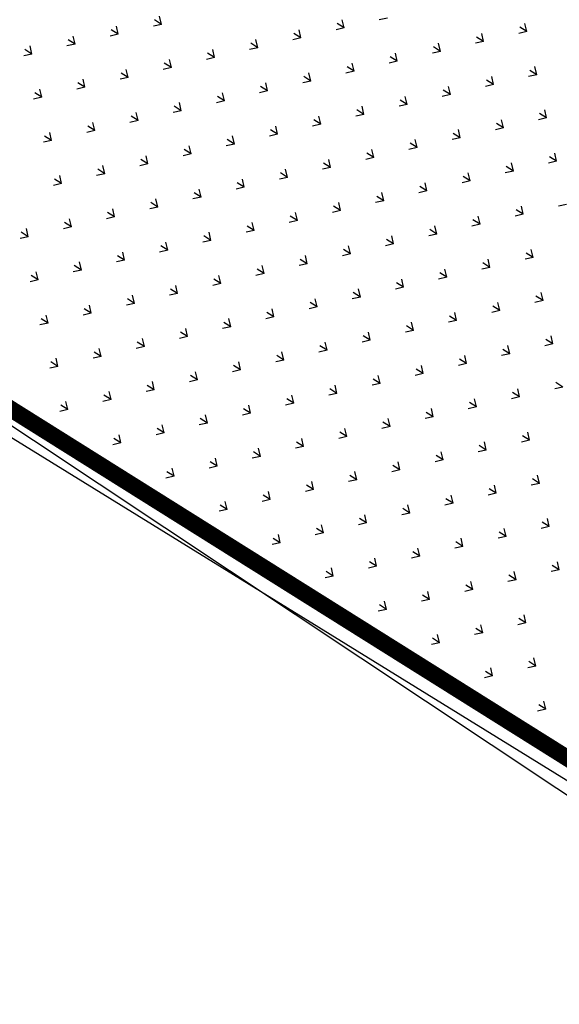
# Model space of a CAD drawing. Extents: x 1108170 to 1110421, y 2413281 to 2414647.
# Drawn here: x 1109437 to 1109442, y 2413883 to 2413892 of the extents above; entities that cross this region are included whole.
import ezdxf

# ---------------------------------------------------------------- set-up
doc = ezdxf.new("R2010")
doc.units = 0
doc.header["$LTSCALE"] = 1000
doc.header["$MEASUREMENT"] = 0
for name, color, linetype in [('A-总图-地形', 251, 'Continuous'), ('A_公用-绿化范围', 80, 'Continuous'), ('LAYER13', 7, 'Continuous'), ('其它', 7, 'Continuous'), ('花池', 3, 'Continuous')]:
    doc.layers.add(name, color=color, linetype=linetype)

# ---------------------------------------------------------------- blocks, each defined once
blk = doc.blocks.new('hgfhyfyt')
at = {"layer": 'A-总图-地形', "color": 251, "flags": 128}
blk.add_lwpolyline([(1109474.235900711, 2413863.492321901), (1109474.226, 2413863.501), (1109458.273, 2413874.25), (1109432.32716804, 2413891.500477436)], dxfattribs=at)
blk = doc.blocks.new('江东加油站')
blk.add_line((1109482.788, 2413860.056), (1109431.619, 2413891.61))
blk = doc.blocks.new('tyhtyrr555')
at = {"layer": 'LAYER13', "color": 251, "ltscale": 5}
for p, q in [((-363846.0401984886, 74738.2527619019), (-363899.0732070776, 74791.28577049091)), ((-363846.0404142879, 74738.25348047772), (-363846.0404142879, 74813.25348047772)), ((-363846.04019849, 74738.2527619018), (-363793.0071899011, 74791.2857704908)), ((-364128.8829109634, 74455.41004942718), (-364181.9159195524, 74508.4430580162)), ((-364128.883126688, 74455.41076767775), (-364128.883126688, 74530.4107676777)), ((-364128.8829109645, 74455.41004942716), (-364075.8499023756, 74508.44305801616)), ((-363563.1974860141, 74455.41004942727), (-363616.230494603, 74508.44305801627)), ((-363563.1977018879, 74455.41076807768), (-363563.1977018879, 74530.41076807768)), ((-363563.1974860154, 74455.41004942716), (-363510.1644774264, 74508.44305801616)), ((-364411.7256234381, 74172.56733695266), (-364464.7586320269, 74225.60034554168)), ((-364411.725839088, 74172.56805487777), (-364411.725839088, 74247.56805487777)), ((-364411.7256234391, 74172.56733695252), (-364358.6926148501, 74225.60034554153)), ((-363846.0401984889, 74172.56733695256), (-363899.0732070779, 74225.60034554158)), ((-363846.0404142879, 74172.56805527773), (-363846.0404142879, 74247.56805527773)), ((-363846.04019849, 74172.56733695252), (-363793.0071899011, 74225.60034554153)), ((-363280.3547735394, 74172.56733695263), (-363333.3877821284, 74225.60034554164)), ((-363280.3549894879, 74172.5680556777), (-363280.3549894879, 74247.56805567766)), ((-363280.3547735409, 74172.56733695256), (-363227.3217649519, 74225.60034554158)), ((-365260.2537608619, 73889.72462447804), (-365313.2867694509, 73942.75763306706)), ((-365260.2539762879, 73889.72534167772), (-365260.2539762879, 73964.7253416777)), ((-365260.2537608628, 73889.7246244779), (-365207.2207522738, 73942.75763306691)), ((-364694.5683359126, 73889.72462447811), (-364747.6013445016, 73942.75763306711)), ((-364694.568551488, 73889.7253420779), (-364694.568551488, 73964.72534207787)), ((-364694.5683359138, 73889.7246244779), (-364641.5353273248, 73942.75763306691)), ((-364128.8829109634, 73889.72462447804), (-364181.9159195524, 73942.75763306706)), ((-364128.883126688, 73889.72534247773), (-364128.883126688, 73964.72534247773)), ((-364128.8829109645, 73889.7246244779), (-364075.8499023756, 73942.75763306691)), ((-363563.1974860142, 73889.72462447794), (-363616.2304946032, 73942.75763306694)), ((-363563.1977018879, 73889.72534287767), (-363563.1977018879, 73964.72534287767)), ((-363563.1974860154, 73889.72462447794), (-363510.1644774264, 73942.75763306694)), ((-362997.5120610649, 73889.724624478), (-363050.5450696539, 73942.75763306701)), ((-362997.5122770879, 73889.72534327765), (-362997.5122770879, 73964.7253432776)), ((-362997.5120610662, 73889.724624478), (-362944.4790524774, 73942.75763306701)), ((-365543.0966886879, 73606.88262887772), (-365543.0966886879, 73681.88262887768)), ((-364977.4112638879, 73606.88262927753), (-364977.4112638879, 73681.88262927753)), ((-364411.725839088, 73606.88262967778), (-364411.725839088, 73681.88262967778)), ((-363846.0404142879, 73606.88263007774), (-363846.0404142879, 73681.88263007771)), ((-363280.3549894879, 73606.88263047766), (-363280.3549894879, 73681.88263047766)), ((-365543.0964733366, 73606.88191200337), (-365596.1294819254, 73659.91492059239)), ((-365543.0964733373, 73606.88191200323), (-365490.0634647483, 73659.91492059227)), ((-364977.4110483874, 73606.88191200342), (-365030.4440569764, 73659.91492059242)), ((-364977.4110483883, 73606.88191200323), (-364924.3780397993, 73659.91492059227)), ((-364411.7256234381, 73606.88191200348), (-364464.7586320269, 73659.91492059249)), ((-364411.7256234391, 73606.88191200323), (-364358.6926148501, 73659.91492059227)), ((-363846.0401984889, 73606.88191200342), (-363899.0732070779, 73659.91492059242)), ((-363846.04019849, 73606.8819120033), (-363793.0071899011, 73659.9149205923)), ((-363280.3547735397, 73606.8819120033), (-363333.3877821286, 73659.9149205923)), ((-363280.3547735409, 73606.88191200337), (-363227.3217649519, 73659.91492059239)), ((-365825.9394010879, 73324.03991607763), (-365825.9394010879, 73399.03991607763)), ((-365260.2539762879, 73324.0399164777), (-365260.2539762879, 73399.0399164777)), ((-364694.568551488, 73324.03991687788), (-364694.568551488, 73399.03991687788)), ((-364128.883126688, 73324.03991727773), (-364128.883126688, 73399.03991727773)), ((-363563.1977018879, 73324.0399176777), (-363563.1977018879, 73399.03991767766)), ((-362997.5122770879, 73324.03991807761), (-362997.5122770879, 73399.03991807761)), ((-365825.9391858114, 73324.03919952878), (-365878.9721944003, 73377.07220811778)), ((-365825.9391858118, 73324.0391995286), (-365772.906177223, 73377.0722081176)), ((-365260.2537608619, 73324.0391995287), (-365313.2867694509, 73377.07220811775)), ((-365260.2537608628, 73324.0391995286), (-365207.220752274, 73377.0722081176)), ((-364694.5683359128, 73324.03919952878), (-364747.6013445017, 73377.07220811778)), ((-364694.5683359138, 73324.0391995286), (-364641.5353273248, 73377.0722081176)), ((-364128.8829109634, 73324.03919952885), (-364181.9159195524, 73377.07220811787)), ((-364128.8829109645, 73324.03919952866), (-364075.8499023756, 73377.07220811768)), ((-363563.1974860142, 73324.03919952878), (-363616.2304946032, 73377.07220811778)), ((-363563.1974860154, 73324.0391995287), (-363510.1644774264, 73377.07220811775)), ((-362997.5120610652, 73324.03919952866), (-363050.5450696541, 73377.07220811768)), ((-362997.5120610662, 73324.03919952878), (-362944.4790524774, 73377.07220811778)), ((-366661.1867149778, 73054.47709531203), (-366621.4343146469, 73094.22949564294)), ((-366108.781898286, 73041.19648705414), (-366161.8149068749, 73094.22949564316)), ((-366108.7821134879, 73041.19720327767), (-366108.7821134879, 73116.19720327762)), ((-366108.7818982865, 73041.19648705397), (-366055.7488896975, 73094.22949564297)), ((-365543.0964733367, 73041.19648705414), (-365596.1294819257, 73094.22949564316)), ((-365543.0966886879, 73041.1972036777), (-365543.0966886879, 73116.1972036777)), ((-365543.0964733375, 73041.19648705397), (-365490.0634647485, 73094.22949564297)), ((-364977.4110483874, 73041.19648705408), (-365030.4440569764, 73094.22949564309)), ((-364977.4112638879, 73041.19720407754), (-364977.4112638879, 73116.19720407754)), ((-364977.4110483883, 73041.19648705397), (-364924.3780397993, 73094.22949564297)), ((-364411.7256234383, 73041.19648705414), (-364464.7586320272, 73094.22949564316)), ((-364411.725839088, 73041.1972044778), (-364411.725839088, 73116.19720447776)), ((-364411.7256234391, 73041.19648705404), (-364358.6926148501, 73094.22949564306)), ((-363846.0401984889, 73041.19648705423), (-363899.0732070779, 73094.22949564323)), ((-363846.0404142879, 73041.19720487771), (-363846.0404142879, 73116.19720487771)), ((-363846.04019849, 73041.19648705408), (-363793.0071899011, 73094.22949564309)), ((-363280.3547735397, 73041.19648705414), (-363333.3877821286, 73094.22949564316)), ((-363280.3549894879, 73041.19720527768), (-363280.3549894879, 73116.19720527768)), ((-363280.3547735409, 73041.19648705414), (-363227.3217649519, 73094.22949564316)), ((-362714.6693485905, 73041.19648705404), (-362767.7023571795, 73094.22949564306)), ((-362714.6695646879, 73041.19720567763), (-362714.6695646879, 73116.19720567763)), ((-362714.6693485918, 73041.19648705414), (-362661.6363400029, 73094.22949564316)), ((-366391.6246107605, 72758.35377457959), (-366444.6576193494, 72811.3867831686)), ((-366391.624825888, 72758.35449047777), (-366391.624825888, 72833.35449047777)), ((-366391.6246107611, 72758.35377457933), (-366338.5916021721, 72811.38678316835)), ((-365825.9391858114, 72758.35377457952), (-365878.9721944003, 72811.38678316853)), ((-365825.9394010879, 72758.35449087765), (-365825.9394010879, 72833.35449087765)), ((-365825.939185812, 72758.35377457933), (-365772.906177223, 72811.38678316835)), ((-365260.2537608622, 72758.35377457952), (-365313.2867694512, 72811.38678316853)), ((-365260.2539762879, 72758.35449127771), (-365260.2539762879, 72833.35449127771)), ((-365260.2537608628, 72758.35377457933), (-365207.220752274, 72811.38678316835)), ((-364694.5683359128, 72758.35377457945), (-364747.6013445017, 72811.38678316845)), ((-364694.568551488, 72758.35449167789), (-364694.568551488, 72833.35449167789)), ((-364694.5683359138, 72758.35377457942), (-364641.5353273248, 72811.38678316842)), ((-364128.8829109637, 72758.35377457952), (-364181.9159195527, 72811.38678316853)), ((-364128.883126688, 72758.35449207775), (-364128.883126688, 72833.3544920777)), ((-364128.8829109645, 72758.35377457945), (-364075.8499023756, 72811.38678316845)), ((-363563.1974860142, 72758.35377457959), (-363616.2304946032, 72811.3867831686)), ((-363563.1977018879, 72758.35449247767), (-363563.1977018879, 72833.35449247767)), ((-363563.1974860154, 72758.35377457952), (-363510.1644774264, 72811.38678316853)), ((-362997.5120610652, 72758.35377457952), (-363050.5450696541, 72811.38678316853)), ((-362997.5122770879, 72758.35449287762), (-362997.5122770879, 72833.35449287762)), ((-362997.5120610663, 72758.35377457952), (-362944.4790524774, 72811.38678316853)), ((-362431.826636116, 72758.35377457942), (-362484.859644705, 72811.38678316842)), ((-362431.826852288, 72758.3544932778), (-362431.826852288, 72833.3544932778)), ((-362431.8266361172, 72758.35377457952), (-362378.7936275282, 72811.38678316853)), ((-366661.1867149776, 72488.79167036277), (-366621.4343146468, 72528.54407069372)), ((-366108.781898286, 72475.51106210492), (-366161.8149068749, 72528.54407069397)), ((-366108.7821134879, 72475.51177807763), (-366108.7821134879, 72550.51177807763)), ((-366108.7818982867, 72475.5110621047), (-366055.7488896977, 72528.54407069372)), ((-365543.0964733367, 72475.5110621049), (-365596.1294819257, 72528.5440706939)), ((-365543.0966886879, 72475.5117784777), (-365543.0966886879, 72550.5117784777)), ((-365543.0964733375, 72475.5110621047), (-365490.0634647485, 72528.54407069372)), ((-364977.4110483875, 72475.5110621049), (-365030.4440569765, 72528.5440706939)), ((-364977.4112638879, 72475.51177887755), (-364977.4112638879, 72550.51177887752)), ((-364977.4110483883, 72475.51106210478), (-364924.3780397993, 72528.54407069378)), ((-364411.7256234383, 72475.51106210481), (-364464.7586320272, 72528.54407069382)), ((-364411.725839088, 72475.51177927776), (-364411.725839088, 72550.51177927776)), ((-364411.7256234391, 72475.51106210481), (-364358.6926148501, 72528.54407069382)), ((-363846.040198489, 72475.5110621049), (-363899.073207078, 72528.5440706939)), ((-363846.0404142879, 72475.51177967773), (-363846.0404142879, 72550.51177967773)), ((-363846.04019849, 72475.5110621049), (-363793.0071899011, 72528.5440706939)), ((-363280.3547735397, 72475.51106210492), (-363333.3877821286, 72528.54407069397)), ((-363280.3549894879, 72475.51178007768), (-363280.3549894879, 72550.51178007765)), ((-363280.354773541, 72475.5110621049), (-363227.321764952, 72528.5440706939)), ((-362714.6693485905, 72475.5110621049), (-362767.7023571795, 72528.5440706939)), ((-362714.6695646879, 72475.51178047765), (-362714.6695646879, 72550.51178047761)), ((-362714.6693485917, 72475.5110621049), (-362661.6363400027, 72528.5440706939)), ((-362148.9839236415, 72475.51106210478), (-362202.0169322303, 72528.54407069378)), ((-362148.984139888, 72475.51178087783), (-362148.984139888, 72550.51178087779)), ((-362148.9839236425, 72475.5110621049), (-362095.9509150535, 72528.5440706939)), ((-366391.6246107607, 72192.66834963026), (-366444.6576193497, 72245.70135821926)), ((-366391.624825888, 72192.66906527776), (-366391.624825888, 72267.66906527773)), ((-366391.6246107612, 72192.66834963008), (-366338.5916021722, 72245.70135821908)), ((-365825.9391858114, 72192.66834963029), (-365878.9721944003, 72245.7013582193)), ((-365825.9394010879, 72192.66906567765), (-365825.9394010879, 72267.66906567762)), ((-365825.939185812, 72192.66834963008), (-365772.906177223, 72245.70135821908)), ((-365260.2537608622, 72192.66834963026), (-365313.2867694512, 72245.70135821926)), ((-365260.2539762879, 72192.66906607772), (-365260.2539762879, 72267.66906607768)), ((-365260.2537608628, 72192.66834963014), (-365207.220752274, 72245.70135821916)), ((-364694.568335913, 72192.66834963026), (-364747.601344502, 72245.70135821926)), ((-364694.568551488, 72192.6690664779), (-364694.568551488, 72267.66906647786)), ((-364694.5683359138, 72192.66834963018), (-364641.5353273248, 72245.7013582192)), ((-364128.8829109637, 72192.66834963018), (-364181.9159195527, 72245.7013582192)), ((-364128.883126688, 72192.66906687772), (-364128.883126688, 72267.66906687772)), ((-364128.8829109645, 72192.66834963026), (-364075.8499023756, 72245.70135821926)), ((-363563.1974860145, 72192.66834963026), (-363616.2304946035, 72245.70135821926)), ((-363563.1977018879, 72192.66906727767), (-363563.1977018879, 72267.66906727767)), ((-363563.1974860155, 72192.66834963026), (-363510.1644774266, 72245.70135821926)), ((-362997.5120610652, 72192.66834963029), (-363050.5450696541, 72245.7013582193)), ((-362997.5122770879, 72192.66906767763), (-362997.5122770879, 72267.6690676776)), ((-362997.5120610662, 72192.66834963026), (-362944.4790524774, 72245.70135821926)), ((-362431.826636116, 72192.66834963026), (-362484.859644705, 72245.70135821926)), ((-362431.826852288, 72192.66906807781), (-362431.826852288, 72267.66906807778)), ((-362431.8266361172, 72192.66834963026), (-362378.7936275282, 72245.70135821926)), ((-361866.1412111668, 72192.66834963014), (-361919.1742197558, 72245.70135821916)), ((-366108.7821134879, 71909.82635287764), (-366108.7821134879, 71984.82635287764)), ((-365543.0966886879, 71909.82635327772), (-365543.0966886879, 71984.82635327768)), ((-364977.4112638879, 71909.82635367752), (-364977.4112638879, 71984.82635367752)), ((-364411.725839088, 71909.82635407778), (-364411.725839088, 71984.82635407778)), ((-363846.0404142879, 71909.82635447773), (-363846.0404142879, 71984.8263544777)), ((-363280.3549894879, 71909.82635487766), (-363280.3549894879, 71984.82635487766)), ((-362714.6695646879, 71909.82635527762), (-362714.6695646879, 71984.82635527762)), ((-362148.984139888, 71909.8263556778), (-362148.984139888, 71984.8263556778)), ((-366661.1867149776, 71923.10624541358), (-366621.4343146468, 71962.85864574445)), ((-366108.7818982861, 71909.82563715562), (-366161.814906875, 71962.85864574464)), ((-366108.7818982867, 71909.82563715545), (-366055.7488896977, 71962.85864574445)), ((-365543.0964733367, 71909.82563715566), (-365596.1294819257, 71962.85864574468)), ((-365543.0964733375, 71909.82563715552), (-365490.0634647485, 71962.85864574453)), ((-364977.4110483875, 71909.82563715562), (-365030.4440569765, 71962.85864574464)), ((-364977.4110483883, 71909.82563715556), (-364924.3780397993, 71962.85864574456)), ((-364411.7256234385, 71909.82563715562), (-364464.7586320275, 71962.85864574464)), ((-364411.7256234391, 71909.82563715562), (-364358.6926148501, 71962.85864574464)), ((-363846.040198489, 71909.82563715556), (-363899.073207078, 71962.85864574456)), ((-363846.04019849, 71909.82563715562), (-363793.0071899012, 71962.85864574464)), ((-363280.35477354, 71909.82563715562), (-363333.3877821288, 71962.85864574464)), ((-363280.3547735409, 71909.82563715562), (-363227.3217649519, 71962.85864574464)), ((-362714.6693485905, 71909.82563715566), (-362767.7023571795, 71962.85864574468)), ((-362714.6693485917, 71909.82563715562), (-362661.6363400027, 71962.85864574464)), ((-362148.9839236415, 71909.82563715562), (-362202.0169322303, 71962.85864574464)), ((-362148.9839236425, 71909.82563715566), (-362095.9509150535, 71962.85864574468)), ((-366391.6246107607, 71626.982924681), (-366444.6576193497, 71680.01593327001)), ((-366391.624825888, 71626.98364007774), (-366391.624825888, 71701.98364007774)), ((-366391.6246107612, 71626.98292468081), (-366338.5916021722, 71680.01593326982)), ((-365825.9391858116, 71626.982924681), (-365878.9721944005, 71680.01593327001)), ((-365825.9394010879, 71626.98364047763), (-365825.9394010879, 71701.98364047763)), ((-365825.939185812, 71626.9829246809), (-365772.906177223, 71680.0159332699)), ((-365260.2537608622, 71626.98292468104), (-365313.2867694512, 71680.01593327004)), ((-365260.2539762879, 71626.9836408777), (-365260.2539762879, 71701.9836408777)), ((-365260.2537608628, 71626.98292468092), (-365207.220752274, 71680.01593326993)), ((-364694.568335913, 71626.982924681), (-364747.601344502, 71680.01593327001)), ((-364694.568551488, 71626.98364127788), (-364694.568551488, 71701.98364127788)), ((-364694.5683359138, 71626.982924681), (-364641.5353273248, 71680.01593327001)), ((-364128.8829109638, 71626.982924681), (-364181.9159195528, 71680.01593327001)), ((-364128.883126688, 71626.98364167773), (-364128.883126688, 71701.98364167773)), ((-364128.8829109647, 71626.982924681), (-364075.8499023757, 71680.01593327001)), ((-363563.1974860145, 71626.98292468092), (-363616.2304946035, 71680.01593326993)), ((-363563.1977018879, 71626.98364207768), (-363563.1977018879, 71701.98364207766)), ((-363563.1974860154, 71626.982924681), (-363510.1644774264, 71680.01593327001)), ((-362997.5120610653, 71626.982924681), (-363050.5450696543, 71680.01593327001)), ((-362997.5122770879, 71626.9836424776), (-362997.5122770879, 71701.9836424776)), ((-362997.5120610662, 71626.982924681), (-362944.4790524774, 71680.01593327001)), ((-362431.826636116, 71626.98292468104), (-362484.859644705, 71680.01593327004)), ((-362431.826852288, 71626.98364287778), (-362431.826852288, 71701.98364287778)), ((-362431.8266361172, 71626.98292468104), (-362378.7936275282, 71680.01593327004)), ((-361866.1412111668, 71626.982924681), (-361919.1742197558, 71680.01593327001)), ((-361866.141427488, 71626.98364327775), (-361866.141427488, 71701.98364327775)), ((-361866.141211168, 71626.9829246811), (-361813.108202579, 71680.01593327012)), ((-366661.1867149778, 71357.42082046425), (-366621.4343146468, 71397.1732207952)), ((-366108.7818982861, 71344.14021220637), (-366161.814906875, 71397.17322079538)), ((-366108.7821134879, 71344.14092767765), (-366108.7821134879, 71419.14092767762)), ((-366108.7818982867, 71344.14021220626), (-366055.7488896977, 71397.17322079526)), ((-365543.096473337, 71344.14021220637), (-365596.129481926, 71397.17322079538)), ((-365543.0966886879, 71344.14092807769), (-365543.0966886879, 71419.14092807769)), ((-365543.0964733375, 71344.14021220629), (-365490.0634647485, 71397.1732207953)), ((-364977.4110483875, 71344.1402122064), (-365030.4440569765, 71397.1732207954)), ((-364977.4112638879, 71344.14092847754), (-364977.4112638879, 71419.14092847754)), ((-364977.4110483883, 71344.14021220637), (-364924.3780397993, 71397.17322079538)), ((-364411.7256234385, 71344.14021220637), (-364464.7586320275, 71397.17322079538)), ((-364411.725839088, 71344.14092887778), (-364411.725839088, 71419.14092887775)), ((-364411.7256234392, 71344.14021220637), (-364358.6926148502, 71397.17322079538)), ((-363846.0401984893, 71344.14021220637), (-363899.0732070783, 71397.17322079538)), ((-363846.0404142879, 71344.14092927771), (-363846.0404142879, 71419.14092927771)), ((-363846.04019849, 71344.14021220637), (-363793.0071899011, 71397.17322079538)), ((-363280.35477354, 71344.14021220629), (-363333.3877821288, 71397.1732207953)), ((-363280.3549894879, 71344.14092967767), (-363280.3549894879, 71419.14092967767)), ((-363280.3547735409, 71344.14021220637), (-363227.3217649519, 71397.17322079538)), ((-362714.6693485908, 71344.14021220637), (-362767.7023571798, 71397.17322079538)), ((-362714.6695646879, 71344.14093007763), (-362714.6695646879, 71419.14093007763)), ((-362714.6693485917, 71344.1402122064), (-362661.6363400027, 71397.1732207954)), ((-362148.9839236415, 71344.1402122064), (-362202.0169322303, 71397.1732207954)), ((-362148.984139888, 71344.1409304778), (-362148.984139888, 71419.1409304778)), ((-362148.9839236425, 71344.14021220648), (-362095.9509150535, 71397.17322079549)), ((-361583.2984986923, 71344.14021220637), (-361636.3315072813, 71397.17322079538)), ((-361583.298715088, 71344.14093087777), (-361583.298715088, 71419.14093087774)), ((-361583.2984986929, 71344.14021220637), (-361530.265490104, 71397.17322079538)), ((-366391.6246107609, 71061.29749973166), (-366444.6576193499, 71114.33050832068)), ((-366391.624825888, 71061.29821487775), (-366391.624825888, 71136.29821487775)), ((-366391.6246107612, 71061.29749973159), (-366338.5916021722, 71114.33050832064)), ((-365825.9391858116, 71061.29749973174), (-365878.9721944005, 71114.33050832074)), ((-365825.9394010879, 71061.29821527764), (-365825.9394010879, 71136.29821527764)), ((-365825.939185812, 71061.29749973166), (-365772.906177223, 71114.33050832068)), ((-365260.2537608624, 71061.29749973174), (-365313.2867694513, 71114.33050832074)), ((-365260.2539762879, 71061.2982156777), (-365260.2539762879, 71136.2982156777)), ((-365260.2537608628, 71061.29749973174), (-365207.220752274, 71114.33050832074)), ((-364694.568335913, 71061.29749973177), (-364747.601344502, 71114.33050832078)), ((-364694.568551488, 71061.29821607788), (-364694.568551488, 71136.29821607788)), ((-364694.5683359139, 71061.29749973174), (-364641.5353273249, 71114.33050832074)), ((-364128.8829109638, 71061.29749973174), (-364181.9159195528, 71114.33050832074)), ((-364128.883126688, 71061.29821647773), (-364128.883126688, 71136.2982164777)), ((-364128.8829109645, 71061.29749973174), (-364075.8499023756, 71114.33050832074)), ((-363563.1974860148, 71061.29749973174), (-363616.2304946036, 71114.33050832074)), ((-363563.1977018879, 71061.29821687765), (-363563.1977018879, 71136.29821687765)), ((-363563.1974860154, 71061.29749973174), (-363510.1644774264, 71114.33050832074)), ((-362997.5120610653, 71061.29749973166), (-363050.5450696543, 71114.33050832068)), ((-362997.5122770879, 71061.29821727762), (-362997.5122770879, 71136.29821727762)), ((-362997.5120610662, 71061.29749973177), (-362944.4790524774, 71114.33050832078)), ((-362431.8266361161, 71061.29749973174), (-362484.8596447051, 71114.33050832074)), ((-362431.826852288, 71061.2982176778), (-362431.826852288, 71136.2982176778)), ((-362431.8266361172, 71061.29749973185), (-362378.7936275282, 71114.33050832085)), ((-361866.1412111668, 71061.29749973177), (-361919.1742197558, 71114.33050832078)), ((-361866.141427488, 71061.29821807775), (-361866.141427488, 71136.29821807775)), ((-361866.1412111676, 71061.29749973174), (-361813.1082025786, 71114.33050832074)), ((-361300.4557862176, 71061.29749973174), (-361353.4887948066, 71114.33050832074)), ((-361300.456002688, 71061.29821847772), (-361300.456002688, 71136.29821847768)), ((-361300.4557862183, 71061.29749973166), (-361247.4227776293, 71114.33050832068)), ((-366661.1867149776, 70791.7353955151), (-366621.4343146468, 70831.48779584597)), ((-366108.7818982864, 70778.45478725704), (-366161.8149068754, 70831.48779584604)), ((-366108.7821134879, 70778.45550247762), (-366108.7821134879, 70853.45550247762)), ((-366108.7818982867, 70778.45478725704), (-366055.7488896977, 70831.48779584604)), ((-365543.096473337, 70778.45478725707), (-365596.129481926, 70831.48779584611)), ((-365543.0966886879, 70778.4555028777), (-365543.0966886879, 70853.4555028777)), ((-365543.0964733375, 70778.45478725707), (-365490.0634647485, 70831.48779584611)), ((-364977.4110483879, 70778.45478725707), (-365030.4440569768, 70831.48779584611)), ((-364977.4112638879, 70778.45550327754), (-364977.4112638879, 70853.45550327751)), ((-364977.4110483885, 70778.45478725707), (-364924.3780397995, 70831.48779584611)), ((-364411.7256234385, 70778.45478725714), (-364464.7586320275, 70831.48779584616)), ((-364411.725839088, 70778.45550367776), (-364411.725839088, 70853.45550367776)), ((-364411.7256234391, 70778.45478725707), (-364358.6926148501, 70831.48779584611)), ((-363846.0401984893, 70778.45478725707), (-363899.0732070783, 70831.48779584611)), ((-363846.0404142879, 70778.45550407772), (-363846.0404142879, 70853.45550407772)), ((-363846.04019849, 70778.45478725707), (-363793.0071899011, 70831.48779584611)), ((-363280.3547735402, 70778.45478725707), (-363333.3877821291, 70831.48779584611)), ((-363280.3549894879, 70778.45550447768), (-363280.3549894879, 70853.45550447768)), ((-363280.3547735409, 70778.45478725714), (-363227.3217649519, 70831.48779584616)), ((-362714.6693485908, 70778.45478725704), (-362767.7023571798, 70831.48779584604)), ((-362714.6695646879, 70778.45550487764), (-362714.6695646879, 70853.45550487761)), ((-362714.6693485917, 70778.45478725721), (-362661.6363400027, 70831.48779584622)), ((-362148.9839236416, 70778.45478725707), (-362202.0169322306, 70831.48779584611)), ((-362148.984139888, 70778.45550527782), (-362148.984139888, 70853.45550527779)), ((-362148.9839236421, 70778.45478725707), (-362095.9509150531, 70831.48779584611)), ((-361583.2984986923, 70778.45478725714), (-361636.3315072813, 70831.48779584616)), ((-361583.298715088, 70778.45550567773), (-361583.298715088, 70853.45550567773)), ((-361583.2984986929, 70778.45478725704), (-361530.265490104, 70831.48779584604)), ((-366391.624825888, 70495.61278967776), (-366391.624825888, 70570.61278967772)), ((-365825.9394010879, 70495.61279007765), (-365825.9394010879, 70570.61279007765)), ((-365260.2539762879, 70495.61279047772), (-365260.2539762879, 70570.61279047768)), ((-364694.568551488, 70495.6127908779), (-364694.568551488, 70570.61279087786)), ((-364128.883126688, 70495.6127912777), (-364128.883126688, 70570.6127912777)), ((-363563.1977018879, 70495.61279167767), (-363563.1977018879, 70570.61279167767)), ((-362997.5122770879, 70495.61279207762), (-362997.5122770879, 70570.61279207759)), ((-362431.826852288, 70495.6127924778), (-362431.826852288, 70570.61279247777)), ((-361866.141427488, 70495.61279287777), (-361866.141427488, 70570.61279287773)), ((-366391.6246107609, 70495.61207478243), (-366444.6576193499, 70548.64508337145)), ((-366391.6246107612, 70495.6120747824), (-366338.5916021722, 70548.6450833714)), ((-365825.9391858118, 70495.6120747824), (-365878.9721944008, 70548.6450833714)), ((-365825.939185812, 70495.61207478243), (-365772.906177223, 70548.64508337145)), ((-365260.2537608624, 70495.61207478243), (-365313.2867694513, 70548.64508337145)), ((-365260.253760863, 70495.61207478243), (-365207.220752274, 70548.64508337145)), ((-364694.5683359134, 70495.61207478243), (-364747.6013445022, 70548.64508337145)), ((-364694.5683359138, 70495.61207478243), (-364641.5353273248, 70548.64508337145)), ((-364128.8829109638, 70495.61207478252), (-364181.9159195528, 70548.64508337152)), ((-364128.8829109645, 70495.61207478243), (-364075.8499023756, 70548.64508337145)), ((-363563.1974860148, 70495.61207478243), (-363616.2304946036, 70548.64508337145)), ((-363563.1974860154, 70495.61207478252), (-363510.1644774264, 70548.64508337152)), ((-362997.5120610656, 70495.61207478243), (-363050.5450696546, 70548.64508337145)), ((-362997.5120610662, 70495.61207478258), (-362944.4790524774, 70548.6450833716)), ((-362431.8266361161, 70495.6120747824), (-362484.8596447051, 70548.6450833714)), ((-362431.8266361167, 70495.61207478243), (-362378.7936275278, 70548.64508337145)), ((-361866.1412111671, 70495.61207478243), (-361919.174219756, 70548.64508337145)), ((-361866.1412111676, 70495.6120747824), (-361813.1082025786, 70548.6450833714)), ((-366661.1867149776, 70226.04997056592), (-366621.4343146468, 70265.80237089678)), ((-366108.7818982864, 70212.76936230781), (-366161.8149068754, 70265.80237089682)), ((-366108.7821134879, 70212.77007727764), (-366108.7821134879, 70287.77007727764)), ((-366108.7818982867, 70212.76936230781), (-366055.7488896977, 70265.80237089682)), ((-365543.0964733372, 70212.76936230776), (-365596.1294819262, 70265.80237089678)), ((-365543.0966886879, 70212.7700776777), (-365543.0966886879, 70287.7700776777)), ((-365543.0964733376, 70212.76936230781), (-365490.0634647487, 70265.80237089682)), ((-364977.4110483879, 70212.76936230781), (-365030.4440569768, 70265.80237089682)), ((-364977.4112638879, 70212.77007807752), (-364977.4112638879, 70287.77007807752)), ((-364977.4110483883, 70212.76936230781), (-364924.3780397993, 70265.80237089682)), ((-364411.7256234387, 70212.76936230781), (-364464.7586320277, 70265.80237089682)), ((-364411.725839088, 70212.77007847777), (-364411.725839088, 70287.77007847777)), ((-364411.7256234391, 70212.76936230781), (-364358.6926148501, 70265.80237089682)), ((-363846.0401984893, 70212.76936230788), (-363899.0732070783, 70265.80237089688)), ((-363846.0404142879, 70212.77007887773), (-363846.0404142879, 70287.77007887773)), ((-363846.04019849, 70212.76936230788), (-363793.0071899011, 70265.80237089688)), ((-363280.3547735402, 70212.76936230781), (-363333.3877821291, 70265.80237089682)), ((-363280.3549894879, 70212.77007927769), (-363280.3549894879, 70287.77007927766)), ((-363280.3547735409, 70212.76936230795), (-363227.3217649519, 70265.80237089697)), ((-362714.6693485909, 70212.76936230781), (-362767.70235718, 70265.80237089682)), ((-362714.6695646879, 70212.7700796776), (-362714.6695646879, 70287.7700796776)), ((-362714.6693485912, 70212.76936230781), (-362661.6363400023, 70265.80237089682)), ((-362148.9839236416, 70212.76936230776), (-362202.0169322306, 70265.80237089678)), ((-362148.984139888, 70212.77008007778), (-362148.984139888, 70287.77008007778)), ((-362148.9839236421, 70212.76936230776), (-362095.9509150531, 70265.80237089678)), ((-366391.6246107609, 69929.92664983319), (-366444.6576193499, 69982.95965842219)), ((-366391.624825888, 69929.92736447774), (-366391.624825888, 70004.92736447774)), ((-366391.6246107612, 69929.92664983319), (-366338.5916021722, 69982.95965842219)), ((-365825.9391858118, 69929.92664983319), (-365878.9721944008, 69982.95965842219)), ((-365825.9394010879, 69929.92736487766), (-365825.9394010879, 70004.92736487763)), ((-365825.9391858121, 69929.92664983319), (-365772.9061772232, 69982.95965842219)), ((-365260.2537608626, 69929.92664983314), (-365313.2867694516, 69982.95965842216)), ((-365260.2539762879, 69929.92736527769), (-365260.2539762879, 70004.92736527769)), ((-365260.2537608628, 69929.92664983319), (-365207.220752274, 69982.95965842219)), ((-364694.5683359134, 69929.92664983319), (-364747.6013445022, 69982.95965842219)), ((-364694.568551488, 69929.92736567787), (-364694.568551488, 70004.92736567787)), ((-364694.5683359138, 69929.92664983319), (-364641.5353273248, 69982.95965842219)), ((-364128.8829109641, 69929.92664983319), (-364181.9159195531, 69982.95965842219)), ((-364128.883126688, 69929.92736607773), (-364128.883126688, 70004.92736607773)), ((-364128.8829109645, 69929.92664983324), (-364075.8499023756, 69982.95965842226)), ((-363563.1974860148, 69929.92664983324), (-363616.2304946036, 69982.95965842226)), ((-363563.1977018879, 69929.92736647767), (-363563.1977018879, 70004.92736647764)), ((-363563.1974860154, 69929.92664983329), (-363510.1644774264, 69982.95965842233)), ((-362997.5120610656, 69929.92664983319), (-363050.5450696546, 69982.95965842219)), ((-362997.5122770879, 69929.9273668776), (-362997.5122770879, 70004.9273668776)), ((-362997.5120610658, 69929.92664983319), (-362944.4790524768, 69982.95965842219)), ((-362431.8266361164, 69929.92664983319), (-362484.8596447054, 69982.95965842219)), ((-366661.1867149776, 69660.36454561669), (-366621.4343146468, 69700.11694594755)), ((-366108.7818982862, 69647.08393735855), (-366161.8149068752, 69700.11694594755)), ((-366108.7821134879, 69647.08465207764), (-366108.7821134879, 69722.08465207761)), ((-366108.7818982867, 69647.08393735855), (-366055.7488896977, 69700.11694594755)), ((-365543.0964733372, 69647.08393735855), (-365596.1294819262, 69700.11694594755)), ((-365543.0966886879, 69647.08465247772), (-365543.0966886879, 69722.08465247767)), ((-365543.0964733375, 69647.08393735855), (-365490.0634647485, 69700.11694594755)), ((-364977.4110483881, 69647.08393735852), (-365030.4440569769, 69700.11694594752)), ((-364977.4112638879, 69647.08465287753), (-364977.4112638879, 69722.08465287753)), ((-364977.4110483883, 69647.08393735855), (-364924.3780397993, 69700.11694594755)), ((-364411.7256234387, 69647.08393735855), (-364464.7586320277, 69700.11694594755)), ((-364411.725839088, 69647.08465327778), (-364411.725839088, 69722.08465327774)), ((-364411.7256234391, 69647.08393735862), (-364358.6926148501, 69700.11694594764)), ((-363846.0401984894, 69647.08393735855), (-363899.0732070784, 69700.11694594755)), ((-363846.0404142879, 69647.08465367774), (-363846.0404142879, 69722.08465367771)), ((-363846.04019849, 69647.08393735866), (-363793.0071899011, 69700.11694594767)), ((-363280.3547735402, 69647.08393735862), (-363333.3877821291, 69700.11694594764)), ((-363280.3549894879, 69647.08465407765), (-363280.3549894879, 69722.08465407765)), ((-363280.3547735404, 69647.08393735855), (-363227.3217649515, 69700.11694594755)), ((-366391.6246107609, 69364.24122488391), (-366444.6576193499, 69417.27423347293)), ((-366391.624825888, 69364.24193927774), (-366391.624825888, 69439.24193927774)), ((-366391.6246107613, 69364.24122488391), (-366338.5916021724, 69417.27423347293)), ((-365825.9391858117, 69364.24122488391), (-365878.9721944007, 69417.27423347293)), ((-365825.9394010879, 69364.24193967762), (-365825.9394010879, 69439.24193967762)), ((-365825.939185812, 69364.24122488391), (-365772.906177223, 69417.27423347293)), ((-365260.2537608626, 69364.24122488391), (-365313.2867694516, 69417.27423347293)), ((-365260.2539762879, 69364.2419400777), (-365260.2539762879, 69439.2419400777)), ((-365260.2537608628, 69364.24122488391), (-365207.220752274, 69417.27423347293)), ((-364694.5683359135, 69364.24122488388), (-364747.6013445024, 69417.27423347288)), ((-364694.568551488, 69364.24194047788), (-364694.568551488, 69439.24194047788)), ((-364694.5683359138, 69364.241224884), (-364641.5353273248, 69417.274233473)), ((-364128.8829109641, 69364.24122488391), (-364181.9159195531, 69417.27423347293)), ((-364128.883126688, 69364.24194087772), (-364128.883126688, 69439.24194087769)), ((-364128.8829109645, 69364.24122488403), (-364075.8499023756, 69417.27423347303)), ((-363563.1974860149, 69364.24122488391), (-363616.2304946039, 69417.27423347293)), ((-363563.1977018879, 69364.24194127765), (-363563.1977018879, 69439.24194127765)), ((-363563.1974860149, 69364.24122488391), (-363510.164477426, 69417.27423347293)), ((-366661.1867149778, 69094.67912066742), (-366621.4343146469, 69134.4315209983)), ((-366108.7818982864, 69081.39851240929), (-366161.8149068754, 69134.4315209983)), ((-366108.7821134879, 69081.39922687762), (-366108.7821134879, 69156.39922687762)), ((-366108.7818982867, 69081.39851240929), (-366055.7488896977, 69134.4315209983)), ((-365543.0964733372, 69081.39851240929), (-365596.129481926, 69134.4315209983)), ((-365543.0966886879, 69081.3992272777), (-365543.0966886879, 69156.3992272777)), ((-365543.0964733375, 69081.39851240929), (-365490.0634647485, 69134.4315209983)), ((-364977.4110483881, 69081.39851240929), (-365030.4440569769, 69134.4315209983)), ((-364977.4112638879, 69081.39922767754), (-364977.4112638879, 69156.39922767754)), ((-364977.4110483883, 69081.39851240936), (-364924.3780397993, 69134.43152099836)), ((-364411.7256234389, 69081.39851240924), (-364464.7586320279, 69134.43152099826)), ((-364411.725839088, 69081.39922807776), (-364411.725839088, 69156.39922807776)), ((-364411.7256234391, 69081.39851240939), (-364358.6926148501, 69134.4315209984)), ((-363846.0401984894, 69081.39851240929), (-363899.0732070784, 69134.4315209983)), ((-363846.0404142879, 69081.3992284777), (-363846.0404142879, 69156.3992284777)), ((-366391.624825888, 68798.55651407776), (-366391.624825888, 68873.55651407772)), ((-365825.9394010879, 68798.55651447765), (-365825.9394010879, 68873.55651447765)), ((-365260.2539762879, 68798.55651487771), (-365260.2539762879, 68873.55651487768)), ((-364694.568551488, 68798.55651527789), (-364694.568551488, 68873.55651527786)), ((-366391.6246107609, 68798.55579993466), (-366444.6576193499, 68851.58880852367)), ((-366391.6246107612, 68798.55579993466), (-366338.5916021722, 68851.58880852367)), ((-365825.9391858118, 68798.55579993466), (-365878.9721944008, 68851.58880852367)), ((-365825.939185812, 68798.55579993466), (-365772.906177223, 68851.58880852367)), ((-365260.2537608625, 68798.55579993466), (-365313.2867694515, 68851.58880852367)), ((-365260.2537608628, 68798.55579993472), (-365207.220752274, 68851.58880852374)), ((-364694.5683359135, 68798.55579993466), (-364747.6013445024, 68851.58880852367)), ((-364694.5683359138, 68798.55579993477), (-364641.5353273248, 68851.58880852378))]:
    blk.add_line(p, q, dxfattribs=at)
at = {"layer": '其它', "color": 251, "ltscale": 5}
blk.add_line((-366661.1867129913, 18957.7834324411), (-366661.1867129913, 78800.42882349939), dxfattribs=at)
at = {"layer": '其它', "color": 251, "linetype": 'Continuous', "const_width": 150}
blk.add_lwpolyline([(-366661.1867682498, 78800.42875784115), (-366661.1867129913, 28800.42875784115)], dxfattribs=at)
at = {"layer": '其它', "color": 251, "const_width": 50}
blk.add_lwpolyline([(-366661.1867478839, 68800.42881603457), (-366661.1867724407, 78800.42882349939), (-306661.1867724407, 78800.428889437), (-306661.1867709986, 61813.68792607999)], dxfattribs=at)
at = {"layer": '花池', "color": 251}
for p, q in [((-366661.1867149778, 55400.42875313469), (-366661.1867149776, 77800.42875093051)), ((-366661.1867149778, 28800.42875784115), (-366661.1867571981, 68800.42881603457))]:
    blk.add_line(p, q, dxfattribs=at)
at = {"layer": '花池', "color": 251, "ltscale": 5}
for p, q in [((-365825.939185811, 68798.55579993498), (-365825.939185811, 68798.55579993498)), ((-365260.2537608618, 68798.55579993487), (-365260.2537608618, 68798.55579993495)), ((-364694.5683359128, 68798.55579993495), (-364694.5683359129, 68798.55579993513)), ((-366661.1867129912, 68528.99369770472), (-366621.4343146469, 68568.74609604903)), ((-366108.7818982856, 68515.71308746035), (-366161.8149068744, 68568.74609604936)), ((-366108.7821134881, 68515.71380167775), (-366108.7821134881, 68590.71380167775)), ((-366108.7818982867, 68515.71308746003), (-366055.7488896977, 68568.74609604903)), ((-365543.0964733365, 68515.71308746035), (-365596.1294819254, 68568.74609604936)), ((-365543.096688688, 68515.71380207769), (-365543.096688688, 68590.71380207769)), ((-365543.0964733376, 68515.7130874601), (-365490.0634647487, 68568.74609604912)), ((-364977.4110483871, 68515.71308746024), (-365030.4440569761, 68568.74609604926)), ((-364977.411263888, 68515.71380247758), (-364977.411263888, 68590.71380247758)), ((-364977.4110483885, 68515.71308746014), (-364924.3780397995, 68568.74609604914)), ((-366391.6246107601, 68232.8703749858), (-366444.6576193491, 68285.9033835748)), ((-366391.6248258881, 68232.87108887773), (-366391.6248258881, 68307.87108887773)), ((-366391.6246107613, 68232.87037498539), (-366338.5916021724, 68285.9033835744)), ((-365825.939185811, 68232.87037498572), (-365878.9721943999, 68285.90338357474)), ((-365825.939401088, 68232.87108927769), (-365825.939401088, 68307.87108927769)), ((-365825.9391858121, 68232.87037498543), (-365772.9061772232, 68285.90338357448)), ((-365260.2537608618, 68232.87037498572), (-365313.2867694508, 68285.90338357474)), ((-365260.253976288, 68232.87108967765), (-365260.253976288, 68307.87108967765)), ((-365260.253760863, 68232.8703749855), (-365207.220752274, 68285.9033835745)), ((-366661.1867129912, 67963.30827275546), (-366621.4343146469, 68003.06067109978)), ((-366108.7818982856, 67950.02766251116), (-366161.8149068744, 68003.06067110017)), ((-366108.7821134881, 67950.02837647774), (-366108.7821134881, 68025.02837647774)), ((-366108.7818982867, 67950.02766251081), (-366055.7488896977, 68003.06067109981)), ((-366391.6246107601, 67667.18495003654), (-366444.6576193491, 67720.21795862555)), ((-366391.6248258881, 67667.18566367774), (-366391.6248258881, 67742.18566367774)), ((-366391.6246107613, 67667.18495003617), (-366338.5916021724, 67720.21795862517)), ((-366661.1867129912, 67397.62284780623), (-366621.4343146469, 67437.37524615055))]:
    blk.add_line(p, q, dxfattribs=at)
blk = doc.blocks.new('hhhhhh')
at = {"layer": 'A_公用-绿化范围'}
h = blk.add_hatch(dxfattribs=at)
h.set_pattern_fill('GRASS', color=75, scale=0.4)
h.set_pattern_definition([(90, (-500, 0), (-0.79823638, 0.7982363800000001), [0.211664528, -1.38480812]), (45, (-500, 0), (-0.7982369240652083, 0.7982369240652084), [0.211664528, -0.9172129199999999]), (135, (-500, 0), (-0.7982369240652084, -0.7982369240652083), [0.211664528, -0.9172129199999999])])
h.paths.add_polyline_path([(1108828.675901112, 2414044.497707216), (1108829.086907584, 2414046.164912012), (1108844.184877952, 2414042.442895648), (1108843.648208449, 2414040.265951899), (1108848.868909935, 2414038.978922195), (1108848.657549162, 2414038.129831183), (1108828.850538861, 2414043.012740247), (1108829.18564028, 2414044.372044132)], flags=17)
edge = h.paths.add_edge_path()
edge.add_line((1108820.081357997, 2414049.011078857), (1108819.53442461, 2414046.792500737))
edge.add_line((1108819.53442461, 2414046.792500737), (1108819.510151328, 2414046.798484693))
edge.add_line((1108819.510151328, 2414046.798484693), (1108819.380897924, 2414046.274181768))
edge.add_line((1108819.380897924, 2414046.274181768), (1108824.595615455, 2414044.962878777))
edge.add_line((1108824.595615455, 2414044.962878777), (1108824.386774509, 2414044.115737307))
edge.add_line((1108824.386774509, 2414044.115737307), (1108813.803623193, 2414046.724741126))
edge.add_line((1108813.803623193, 2414046.724741126), (1108812.29371276, 2414040.59994725))
edge.add_line((1108812.29371276, 2414040.59994725), (1108811.424490562, 2414040.809206428))
edge.add_line((1108811.424490562, 2414040.809206428), (1108807.950958369, 2414026.743374244))
edge.add_line((1108807.950958369, 2414026.743374244), (1108859.604695899, 2414014.010994959))
edge.add_line((1108859.604695899, 2414014.010994959), (1108859.909830576, 2414013.935777796))
edge.add_line((1108859.909830576, 2414013.935777796), (1108859.616029857, 2414012.743911691))
edge.add_arc((1108858.645094118, 2414012.983252014), 1.000000000080222, 256.15237468963, 346.15239102564567, ccw=False)
edge.add_line((1108858.405753518, 2414012.012316342), (1108836.612121088, 2414017.384558001))
edge.add_line((1108836.612121088, 2414017.384558001), (1108834.779142464, 2414009.912588082))
edge.add_arc((1108836.622847515, 2414009.460301472), 1.898370746984617, 166.2167299183673, 244.1032410834651)
edge.add_line((1108835.793732379, 2414007.752560395), (1108869.251282395, 2413989.129321136))
edge.add_line((1108869.251282395, 2413989.129321136), (1108856.198248002, 2413965.366102748))
edge.add_line((1108856.198248002, 2413965.366102748), (1108854.011671918, 2413966.580743816))
edge.add_line((1108854.011671918, 2413966.580743816), (1108853.283289952, 2413965.269557348))
edge.add_line((1108853.283289952, 2413965.269557348), (1108844.690811242, 2413970.042721333))
edge.add_line((1108844.690811242, 2413970.042721333), (1108846.55641013, 2413973.401105579))
edge.add_line((1108846.55641013, 2413973.401105579), (1108856.872784294, 2413967.670307095))
edge.add_line((1108856.872784294, 2413967.670307095), (1108863.915539903, 2413980.348420657))
edge.add_line((1108863.915539903, 2413980.348420657), (1108863.127908335, 2413980.785439322))
edge.add_line((1108863.127908335, 2413980.785439322), (1108866.186186289, 2413986.290899408))
edge.add_line((1108866.186186289, 2413986.290899408), (1108821.256479271, 2414011.252938553))
edge.add_line((1108821.256479271, 2414011.252938553), (1108818.19696615, 2414005.745312699))
edge.add_line((1108818.19696615, 2414005.745312699), (1108817.40937261, 2414006.182824765))
edge.add_line((1108817.40937261, 2414006.182824765), (1108810.368043312, 2413993.507276156))
edge.add_line((1108810.368043312, 2413993.507276156), (1108804.318460786, 2413996.86788459))
edge.add_line((1108804.318460786, 2413996.86788459), (1108800.196309909, 2413989.447453085))
edge.add_line((1108800.196309909, 2413989.447453085), (1108799.226618686, 2413985.514001989))
edge.add_line((1108799.226618686, 2413985.514001989), (1108805.133906418, 2413982.231646787))
edge.add_line((1108805.133906418, 2413982.231646787), (1108802.121912876, 2413976.810931659))
edge.add_line((1108802.121912876, 2413976.810931659), (1108801.335743955, 2413977.247652343))
edge.add_line((1108801.335743955, 2413977.247652343), (1108796.576743439, 2413968.680670202))
edge.add_line((1108796.576743439, 2413968.680670202), (1108802.346305405, 2413965.475650287))
edge.add_line((1108802.346305405, 2413965.475650287), (1108800.161064503, 2413961.541857946))
edge.add_line((1108800.161064503, 2413961.541857946), (1108813.273705781, 2413954.257721527))
edge.add_line((1108813.273705781, 2413954.257721527), (1108815.458946684, 2413958.191513869))
edge.add_line((1108815.458946684, 2413958.191513869), (1108824.200707434, 2413953.335422981))
edge.add_line((1108824.200707434, 2413953.335422981), (1108822.015466532, 2413949.40163064))
edge.add_line((1108822.015466532, 2413949.40163064), (1108835.128107676, 2413942.117494299))
edge.add_line((1108835.128107676, 2413942.117494299), (1108837.313348579, 2413946.051286642))
edge.add_line((1108837.313348579, 2413946.051286642), (1108843.083394313, 2413942.846806583))
edge.add_line((1108843.083394313, 2413942.846806583), (1108847.841180672, 2413951.41376421))
edge.add_line((1108847.841180672, 2413951.41376421), (1108847.055199258, 2413951.850380733))
edge.add_line((1108847.055199258, 2413951.850380733), (1108848.87870766, 2413955.132995195))
edge.add_line((1108848.87870766, 2413955.132995195), (1108855.085357608, 2413951.685170768))
edge.add_line((1108855.085357608, 2413951.685170768), (1108853.261771355, 2413948.402416157))
edge.add_line((1108853.261771355, 2413948.402416157), (1108852.475012599, 2413948.839464496))
edge.add_line((1108852.475012599, 2413948.839464496), (1108847.716043402, 2413940.272538753))
edge.add_line((1108847.716043402, 2413940.272538753), (1108853.485605416, 2413937.067518804))
edge.add_line((1108853.485605416, 2413937.067518804), (1108851.300364645, 2413933.133726393))
edge.add_line((1108851.300364645, 2413933.133726393), (1108864.413005744, 2413925.84959007))
edge.add_line((1108864.413005744, 2413925.84959007), (1108866.598246647, 2413929.783382414))
edge.add_line((1108866.598246647, 2413929.783382414), (1108875.340007321, 2413924.927291567))
edge.add_line((1108875.340007321, 2413924.927291567), (1108873.154766548, 2413920.993499151))
edge.add_line((1108873.154766548, 2413920.993499151), (1108886.267407647, 2413913.709362834))
edge.add_line((1108886.267407647, 2413913.709362834), (1108888.45264855, 2413917.643155177))
edge.add_line((1108888.45264855, 2413917.643155177), (1108897.194409313, 2413912.787064281))
edge.add_line((1108897.194409313, 2413912.787064281), (1108895.00916838, 2413908.853271776))
edge.add_line((1108895.00916838, 2413908.853271776), (1108908.123369668, 2413901.568268966))
edge.add_line((1108908.123369668, 2413901.568268966), (1108910.306011406, 2413905.503505138))
edge.add_line((1108910.306011406, 2413905.503505138), (1108916.076612541, 2413902.297907961))
edge.add_line((1108916.076612541, 2413902.297907961), (1108920.83480699, 2413910.863439051))
edge.add_line((1108920.83480699, 2413910.863439051), (1108920.048480219, 2413911.301977855))
edge.add_line((1108920.048480219, 2413911.301977855), (1108921.853956646, 2413914.551710838))
edge.add_line((1108921.853956646, 2413914.551710838), (1108935.152429848, 2413907.164227605))
edge.add_line((1108935.152429848, 2413907.164227605), (1108942.998212753, 2413921.287702462))
edge.add_line((1108942.998212753, 2413921.287702462), (1108939.029896404, 2413923.746717517))
edge.add_line((1108939.029896404, 2413923.746717517), (1108947.216021877, 2413938.479447949))
edge.add_line((1108947.216021877, 2413938.479447949), (1108951.803009187, 2413935.930724626))
edge.add_line((1108951.803009187, 2413935.930724626), (1108945.535420807, 2413924.64809277))
edge.add_line((1108945.535420807, 2413924.64809277), (1108950.499741664, 2413921.513504964))
edge.add_line((1108950.499741664, 2413921.513504964), (1108931.611654968, 2413891.614529405))
edge.add_line((1108931.611654968, 2413891.614529405), (1108929.79383089, 2413888.313321914))
edge.add_line((1108929.79383089, 2413888.313321914), (1108924.111812165, 2413878.103154789))
edge.add_line((1108924.111812165, 2413878.103154789), (1108784.575628541, 2413955.615374877))
edge.add_line((1108784.575628541, 2413955.615374877), (1108788.419630821, 2413962.537870551))
edge.add_line((1108788.419630821, 2413962.537870551), (1108818.517553947, 2414086.389380658))
edge.add_line((1108818.517553947, 2414086.389380658), (1108955.021513237, 2414052.738798415))
edge.add_line((1108955.021513237, 2414052.738798415), (1108954.980488647, 2414052.359251292))
edge.add_line((1108954.980488647, 2414052.359251292), (1108954.864351312, 2414051.757314814))
edge.add_line((1108954.864351312, 2414051.757314814), (1108954.295830368, 2414049.451183991))
edge.add_arc((1108949.090275333, 2414051.09986004), 5.460397050215835, 313.6705149475142, 342.42623749183906, ccw=False)
edge.add_arc((1108955.842788586, 2414043.955786445), 4.37002510857165, 133.0305382425307, 166.3203752503336)
edge.add_line((1108951.596726748, 2414044.989265191), (1108951.332973422, 2414043.924572334))
edge.add_line((1108951.332973422, 2414043.924572334), (1108941.816097619, 2414046.270713344))
edge.add_line((1108941.816097619, 2414046.270713344), (1108942.115295309, 2414047.484377503))
edge.add_line((1108942.115295309, 2414047.484377503), (1108936.67807979, 2414048.824783175))
edge.add_line((1108936.67807979, 2414048.824783175), (1108936.3788821, 2414047.611119015))
edge.add_line((1108936.3788821, 2414047.611119015), (1108917.542814036, 2414052.254667228))
edge.add_line((1108917.542814036, 2414052.254667228), (1108917.848982654, 2414053.496608231))
edge.add_line((1108917.848982654, 2414053.496608231), (1108912.385990136, 2414054.732452206))
edge.add_line((1108912.385990136, 2414054.732452206), (1108912.105598518, 2414053.595072913))
edge.add_line((1108912.105598518, 2414053.595072913), (1108893.269530461, 2414058.238621136))
edge.add_line((1108893.269530461, 2414058.238621136), (1108893.568728128, 2414059.452285207))
edge.add_line((1108893.568728128, 2414059.452285207), (1108888.131512607, 2414060.792690881))
edge.add_line((1108888.131512607, 2414060.792690881), (1108887.832314939, 2414059.579026809))
edge.add_line((1108887.832314939, 2414059.579026809), (1108877.73462897, 2414062.068351632))
edge.add_line((1108877.73462897, 2414062.068351632), (1108876.920811244, 2414058.767185061))
edge.add_line((1108876.920811244, 2414058.767185061), (1108876.046973322, 2414058.982607329))
edge.add_line((1108876.046973322, 2414058.982607329), (1108872.355393026, 2414044.008073631))
edge.add_line((1108872.355393026, 2414044.008073631), (1108867.307526521, 2414045.256726724))
edge.add_line((1108867.307526521, 2414045.256726724), (1108870.998132893, 2414060.227268184))
edge.add_line((1108870.998132893, 2414060.227268184), (1108870.12429168, 2414060.442691518))
edge.add_line((1108870.12429168, 2414060.442691518), (1108870.938109508, 2414063.743858483))
edge.add_line((1108870.938109508, 2414063.743858483), (1108860.840423538, 2414066.233183303))
edge.add_line((1108860.840423538, 2414066.233183303), (1108861.13962125, 2414067.446847552))
edge.add_line((1108861.13962125, 2414067.446847552), (1108855.702405728, 2414068.787253223))
edge.add_line((1108855.702405728, 2414068.787253223), (1108855.403208016, 2414067.573588977))
edge.add_line((1108855.403208016, 2414067.573588977), (1108836.567139956, 2414072.217137203))
edge.add_line((1108836.567139956, 2414072.217137203), (1108836.866337654, 2414073.430801403))
edge.add_line((1108836.866337654, 2414073.430801403), (1108831.429122137, 2414074.771207076))
edge.add_line((1108831.429122137, 2414074.771207076), (1108831.129924437, 2414073.557542873))
edge.add_line((1108831.129924437, 2414073.557542873), (1108821.032238468, 2414076.046867695))
edge.add_line((1108821.032238468, 2414076.046867695), (1108820.218420737, 2414072.745701127))
edge.add_line((1108820.218420737, 2414072.745701127), (1108819.34401112, 2414072.961264333))
edge.add_line((1108819.34401112, 2414072.961264333), (1108815.878482084, 2414058.879932642))
edge.add_line((1108815.878482084, 2414058.879932642), (1108827.524711604, 2414056.008854229))
edge.add_line((1108827.524711604, 2414056.008854229), (1108827.345357639, 2414055.289595487))
edge.add_line((1108827.345357639, 2414055.289595487), (1108827.15116374, 2414055.337468999))
edge.add_line((1108827.15116374, 2414055.337468999), (1108826.750238829, 2414053.711159))
edge.add_line((1108826.750238829, 2414053.711159), (1108821.531487189, 2414054.997728837))
edge.add_line((1108821.531487189, 2414054.997728837), (1108820.081357997, 2414049.011078857))
h.paths.add_polyline_path([(1108831.600449333, 2414055.003069266), (1108831.42325402, 2414054.284294995), (1108831.617447919, 2414054.236421483), (1108830.673830193, 2414050.40843248), (1108845.262003841, 2414046.812093391), (1108845.805976656, 2414049.018662261), (1108851.026654536, 2414047.731638376), (1108851.426967147, 2414049.355464642), (1108851.620563605, 2414049.305167676), (1108851.795836532, 2414050.024415861)], flags=17)
h.paths.add_polyline_path([(1108853.124430781, 2414037.031207122), (1108853.871945191, 2414040.05528083), (1108863.948265934, 2414037.57141915), (1108863.529431758, 2414035.872327961), (1108865.214879937, 2414035.45685689), (1108859.910034114, 2414013.935730675), (1108859.604695899, 2414014.010994959), (1108863.07537581, 2414028.089442169), (1108862.201537401, 2414028.304864493), (1108863.709506841, 2414034.421728804)], flags=17)

msp = doc.modelspace()

# ---------------------------------------------------------------- block references
at = {"lineweight": 30}
msp.add_blockref('江东加油站', (0, 0), dxfattribs=at)
at = {"layer": 'A-总图-地形', "color": 3}
msp.add_blockref('hgfhyfyt', (0, 0), dxfattribs=at)
at = {"layer": 'A_公用-绿化范围'}
msp.add_blockref('hhhhhh', (500, 0), dxfattribs=at)
at = {"layer": '花池', "color": 2, "xscale": 0.0009999999999999998, "yscale": 0.0009999999999999998, "zscale": 0.0009999999999999998, "rotation": 57.90468054578231}
msp.add_blockref('tyhtyrr555', (1109693.667030407, 2414160.379974971), dxfattribs=at)
msp.add_blockref('tyhtyrr555', (1109693.667030407, 2414160.379974971), dxfattribs=at)

doc.saveas('drawing.dxf')
